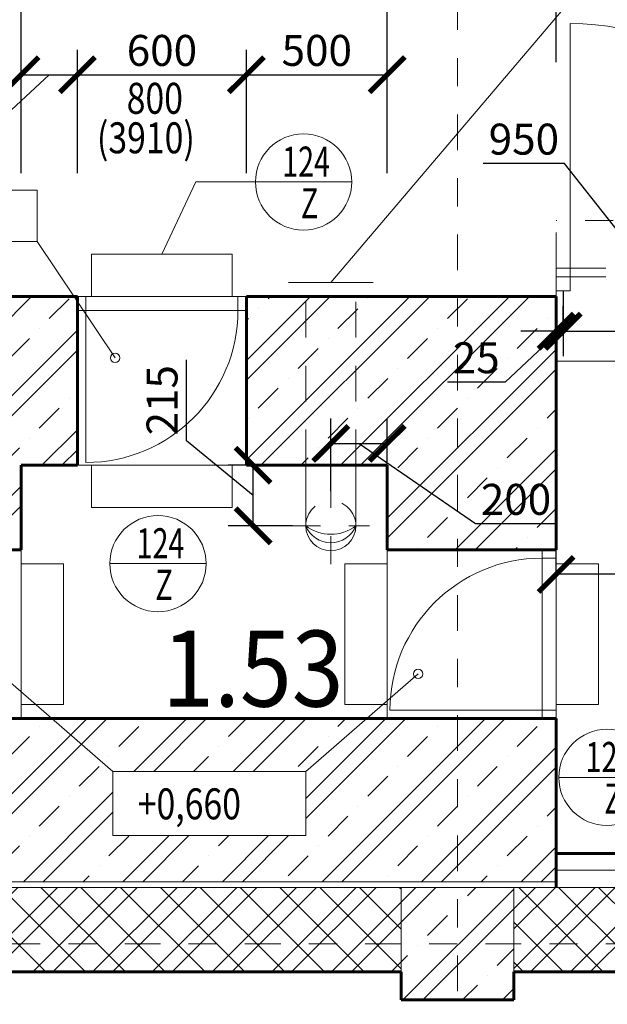
# Model space of a CAD drawing. Units: metres. Extents: x 7 to 180, y 168 to 229.
# Drawn here: x 79 to 81, y 222 to 226 of the extents above; entities that cross this region are included whole.
import ezdxf
from ezdxf.enums import TextEntityAlignment as Align

# ---------------------------------------------------------------- set-up
doc = ezdxf.new("R2010")
doc.units = ezdxf.units.M
doc.header["$LTSCALE"] = 0.01
doc.header["$MEASUREMENT"] = 0
for name, pattern in [('DASHDOT', [25.4, 12.7, -6.35, 0, -6.35]), ('DASHED', [19.05, 12.7, -6.35]), ('DIVIDE', [31.75, 12.7, -6.35, 0, -6.35, 0, -6.35])]:
    doc.linetypes.add(name, pattern=pattern)
doc.layers.get('0').update_dxf_attribs({"lineweight": 13})
for name, color, linetype, lineweight in [('NOVE_dvere', 141, 'Continuous', 9), ('NOVE_hrana_nad_rovinou', 222, 'DIVIDE', 9), ('NOVE_koty', 131, 'Continuous', 9), ('NOVE_modulove_osy', 230, 'DASHDOT', 9), ('NOVE_pod_rovinou_pohled', 81, 'Continuous', 9), ('NOVE_popis', 3, 'Continuous', 9), ('NOVE_skryta_carkovana', 191, 'DASHED', 9), ('NOVE_srafa_material', 23, 'Continuous', 5), ('NOVE_tepelne_izolace', 55, 'IZOLACE', 5), ('NOVE_zdivo_konstrukce_rez', 1, 'Continuous', 60), ('O_BUBLINY', 20, 'Continuous', 9)]:
    doc.layers.add(name, color=color, linetype=linetype, lineweight=lineweight)
doc.layers.add('NOVE_nadpisy', color=7, linetype='Continuous')
doc.styles.add('impact', font='impact.TTF')
doc.styles.add('ROMANS', font='romans', dxfattribs={"width": 0.8})
doc.linetypes.add('IZOLACE', pattern='A,0.0001,-0.1,[134,ltypeshp.shx,S=0.1,R=0,X=-0.1,Y=0],-0.2,[134,ltypeshp.shx,S=0.1,R=180,X=0.1,Y=0],-0.1', length=0.4001)
doc.dimstyles.new('JIRKA-50-22MM', dxfattribs={"dimscale": 0.05, "dimtxt": 2.2, "dimasz": 2.5, "dimexe": 1.768, "dimexo": 0, "dimtad": 1, "dimdec": 4, "dimlfac": 1000, "dimrnd": 1, "dimdsep": 46, "dimtxsty": 'ROMANS', "dimblk": 'ARCHTICK', "dimblk1": 'ARCHTICK', "dimcen": 2.5, "dimadec": 0, "dimazin": 0, "dimtfac": 1, "dimtdec": 4, "dimtix": 1, "dimtmove": 2, "dimatfit": 3, "dimldrblk": 'ARCHTICK', "dimfxl": 0, "dimtolj": 1, "dimtzin": 0, "dimarcsym": 0})
doc.dimstyles.new('JIRKA-50-25MM', dxfattribs={"dimscale": 0.05, "dimtxt": 2.2, "dimasz": 2.5, "dimexe": 1.768, "dimexo": 0, "dimtad": 1, "dimdec": 4, "dimlfac": 1000, "dimrnd": 1, "dimdsep": 46, "dimtxsty": 'ROMANS', "dimblk": 'ARCHTICK', "dimblk1": 'ARCHTICK', "dimcen": 2.5, "dimadec": 0, "dimazin": 0, "dimtfac": 1, "dimtdec": 4, "dimtix": 1, "dimtmove": 2, "dimatfit": 3, "dimldrblk": 'ARCHTICK', "dimfxl": 0, "dimtolj": 1, "dimtzin": 0, "dimarcsym": 0})
pattern_1 = [(45, (0, 0), (-0.1767767, 0.1767767), []), (45, (0.0707, 0), (-0.1767767, 0.1767767), []), (45, (0.21213, 0), (-0.10606602, 0.24748737), [0.1, -0.05, 0, -0.05])]
pattern_2 = [(45, (0, 0), (-0.10606602, 0.10606602), []), (45, (0.07071, 0), (-0.10606602, 0.10606602), []), (135, (0, 0), (-0.07071068, -0.07071068), [])]

# ---------------------------------------------------------------- blocks, each defined once
blk = doc.blocks.new('_ArchTick')
at = {"color": 0, "linetype": 'ByBlock', "const_width": 0.15}
blk.add_lwpolyline([(-0.5, -0.5), (0.5, 0.5)], dxfattribs=at)
blk = doc.blocks.new('*D1167')
at = {"layer": 'DEFPOINTS', "color": 0}
for p in [(80.4669, 224.2753), (80.2669, 224.106), (80.4669, 224.106)]:
    blk.add_point(p, dxfattribs=at)
at = {"layer": 'NOVE_koty', "color": 0, "lineweight": -2}
for p, q in [((80.2669, 224.106), (80.2669, 224.3637)), ((80.4669, 224.106), (80.4669, 224.3637)), ((80.2669, 224.2753), (80.4669, 224.2753)), ((80.3669, 224.2753), (80.78, 223.9902)), ((80.78, 223.9902), (81.0688, 223.9902))]:
    blk.add_line(p, q, dxfattribs=at)
at = {"layer": 'NOVE_koty', "color": 0, "lineweight": -2, "xscale": 0.125, "yscale": 0.125, "zscale": 0.125, "rotation": 180}
blk.add_blockref('_ArchTick', (80.2669, 224.2753), dxfattribs=at)
at = {"layer": 'NOVE_koty', "color": 0, "lineweight": -2, "xscale": 0.125, "yscale": 0.125, "zscale": 0.125}
blk.add_blockref('_ArchTick', (80.4669, 224.2753), dxfattribs=at)
at = {"layer": 'NOVE_koty', "color": 0, "insert": (80.9244, 224.0765), "char_height": 0.11, "attachment_point": 5, "style": 'ROMANS'}
blk.add_mtext('\\A1;200', dxfattribs=at)
blk = doc.blocks.new('*D1168')
at = {"layer": 'DEFPOINTS', "color": 0}
for p in [(79.9909, 224.1976), (80.1303, 224.1976), (80.1303, 223.9826)]:
    blk.add_point(p, dxfattribs=at)
at = {"layer": 'NOVE_koty', "color": 0, "lineweight": -2}
for p, q in [((79.7537, 224.2842), (79.7537, 224.5729)), ((79.9909, 224.0901), (79.7537, 224.2842)), ((80.1303, 224.1976), (79.9025, 224.1976)), ((79.9909, 223.9826), (79.9909, 224.1976)), ((80.1303, 223.9826), (79.9025, 223.9826))]:
    blk.add_line(p, q, dxfattribs=at)
at = {"layer": 'NOVE_koty', "color": 0, "lineweight": -2, "xscale": 0.125, "yscale": 0.125, "zscale": 0.125}
for p, rotation in [((79.9909, 224.1976), 90), ((79.9909, 223.9826), 270)]:
    blk.add_blockref('_ArchTick', p, dxfattribs=dict(at, rotation=rotation))
at = {"layer": 'NOVE_koty', "color": 0, "insert": (79.6674, 224.4286), "char_height": 0.11, "attachment_point": 5, "rotation": 90, "style": 'ROMANS'}
blk.add_mtext('\\A1;215', dxfattribs=at)
blk = doc.blocks.new('*D1410')
at = {"layer": 'DEFPOINTS', "color": 0}
for p in [(80.4669, 225.9806), (81.0669, 225.6306), (80.4669, 225.2356)]:
    blk.add_point(p, dxfattribs=at)
at = {"layer": 'NOVE_koty', "color": 0, "lineweight": -2}
for p, q in [((80.4669, 225.2356), (80.4669, 226.069)), ((81.0669, 225.6306), (81.0669, 226.069)), ((81.0669, 225.9806), (80.4669, 225.9806))]:
    blk.add_line(p, q, dxfattribs=at)
at = {"layer": 'NOVE_koty', "color": 0, "lineweight": -2, "xscale": 0.125, "yscale": 0.125, "zscale": 0.125, "rotation": 180}
blk.add_blockref('_ArchTick', (80.4669, 225.9806), dxfattribs=at)
at = {"layer": 'NOVE_koty', "color": 0, "lineweight": -2, "xscale": 0.125, "yscale": 0.125, "zscale": 0.125}
blk.add_blockref('_ArchTick', (81.0669, 225.9806), dxfattribs=at)
at = {"layer": 'NOVE_koty', "color": 0, "insert": (80.7669, 226.0668), "char_height": 0.11, "attachment_point": 5, "style": 'ROMANS'}
blk.add_mtext('\\A1;600', dxfattribs=at)
blk = doc.blocks.new('*D1411')
at = {"layer": 'DEFPOINTS', "color": 0}
for p in [(79.1669, 225.9806), (80.4669, 225.9806), (79.1669, 225.6306)]:
    blk.add_point(p, dxfattribs=at)
at = {"layer": 'NOVE_koty', "color": 0, "lineweight": -2}
for p, q in [((79.1669, 225.6306), (79.1669, 226.069)), ((80.4669, 225.9806), (80.4669, 226.069)), ((80.4669, 225.9806), (79.1669, 225.9806))]:
    blk.add_line(p, q, dxfattribs=at)
at = {"layer": 'NOVE_koty', "color": 0, "lineweight": -2, "xscale": 0.125, "yscale": 0.125, "zscale": 0.125, "rotation": 180}
blk.add_blockref('_ArchTick', (79.1669, 225.9806), dxfattribs=at)
at = {"layer": 'NOVE_koty', "color": 0, "lineweight": -2, "xscale": 0.125, "yscale": 0.125, "zscale": 0.125}
blk.add_blockref('_ArchTick', (80.4669, 225.9806), dxfattribs=at)
at = {"layer": 'NOVE_koty', "color": 0, "insert": (79.8169, 226.0668), "char_height": 0.11, "attachment_point": 5, "style": 'ROMANS'}
blk.add_mtext('\\A1;1300', dxfattribs=at)
blk = doc.blocks.new('*D1412')
at = {"layer": 'DEFPOINTS', "color": 0}
for p in [(78.5669, 225.9806), (78.5669, 225.6306), (79.1669, 225.6306)]:
    blk.add_point(p, dxfattribs=at)
at = {"layer": 'NOVE_koty', "color": 0, "lineweight": -2}
for p, q in [((78.5669, 225.6306), (78.5669, 226.069)), ((79.1669, 225.6306), (79.1669, 226.069)), ((79.1669, 225.9806), (78.5669, 225.9806))]:
    blk.add_line(p, q, dxfattribs=at)
at = {"layer": 'NOVE_koty', "color": 0, "lineweight": -2, "xscale": 0.125, "yscale": 0.125, "zscale": 0.125, "rotation": 180}
blk.add_blockref('_ArchTick', (78.5669, 225.9806), dxfattribs=at)
at = {"layer": 'NOVE_koty', "color": 0, "lineweight": -2, "xscale": 0.125, "yscale": 0.125, "zscale": 0.125}
blk.add_blockref('_ArchTick', (79.1669, 225.9806), dxfattribs=at)
at = {"layer": 'NOVE_koty', "color": 0, "insert": (78.8669, 226.0668), "char_height": 0.11, "attachment_point": 5, "style": 'ROMANS'}
blk.add_mtext('\\A1;600', dxfattribs=at)
blk = doc.blocks.new('*D1419')
at = {"layer": 'DEFPOINTS', "color": 0}
for p in [(79.3669, 225.5856), (79.1669, 225.2356), (79.3669, 225.2356)]:
    blk.add_point(p, dxfattribs=at)
at = {"layer": 'NOVE_koty', "color": 0, "lineweight": -2}
for p, q in [((79.1669, 225.2356), (79.1669, 225.674)), ((79.3669, 225.2356), (79.3669, 225.674)), ((79.2669, 225.5856), (79.01, 225.3473)), ((79.1669, 225.5856), (79.3669, 225.5856)), ((79.01, 225.3473), (78.7213, 225.3473))]:
    blk.add_line(p, q, dxfattribs=at)
at = {"layer": 'NOVE_koty', "color": 0, "lineweight": -2, "xscale": 0.125, "yscale": 0.125, "zscale": 0.125, "rotation": 180}
blk.add_blockref('_ArchTick', (79.1669, 225.5856), dxfattribs=at)
at = {"layer": 'NOVE_koty', "color": 0, "lineweight": -2, "xscale": 0.125, "yscale": 0.125, "zscale": 0.125}
blk.add_blockref('_ArchTick', (79.3669, 225.5856), dxfattribs=at)
at = {"layer": 'NOVE_koty', "color": 0, "insert": (78.8657, 225.4336), "char_height": 0.11, "attachment_point": 5, "style": 'ROMANS'}
blk.add_mtext('\\A1;200', dxfattribs=at)
blk = doc.blocks.new('*D1420')
at = {"layer": 'DEFPOINTS', "color": 0}
for p in [(79.9669, 225.5856), (79.3669, 225.2356), (79.9669, 225.2356)]:
    blk.add_point(p, dxfattribs=at)
at = {"layer": 'NOVE_koty', "color": 0, "lineweight": -2}
for p, q in [((79.3669, 225.2356), (79.3669, 225.674)), ((79.9669, 225.2356), (79.9669, 225.674)), ((79.3669, 225.5856), (79.9669, 225.5856))]:
    blk.add_line(p, q, dxfattribs=at)
at = {"layer": 'NOVE_koty', "color": 0, "lineweight": -2, "xscale": 0.125, "yscale": 0.125, "zscale": 0.125, "rotation": 180}
blk.add_blockref('_ArchTick', (79.3669, 225.5856), dxfattribs=at)
at = {"layer": 'NOVE_koty', "color": 0, "lineweight": -2, "xscale": 0.125, "yscale": 0.125, "zscale": 0.125}
blk.add_blockref('_ArchTick', (79.9669, 225.5856), dxfattribs=at)
at = {"layer": 'NOVE_koty', "color": 0, "insert": (79.6669, 225.6719), "char_height": 0.11, "attachment_point": 5, "style": 'ROMANS'}
blk.add_mtext('\\A1;600', dxfattribs=at)
blk = doc.blocks.new('*D1421')
at = {"layer": 'DEFPOINTS', "color": 0}
for p in [(80.4669, 225.5856), (80.4669, 225.286), (79.9669, 225.2356)]:
    blk.add_point(p, dxfattribs=at)
at = {"layer": 'NOVE_koty', "color": 0, "lineweight": -2}
for p, q in [((79.9669, 225.2356), (79.9669, 225.674)), ((80.4669, 225.286), (80.4669, 225.674)), ((79.9669, 225.5856), (80.4669, 225.5856))]:
    blk.add_line(p, q, dxfattribs=at)
at = {"layer": 'NOVE_koty', "color": 0, "lineweight": -2, "xscale": 0.125, "yscale": 0.125, "zscale": 0.125, "rotation": 180}
blk.add_blockref('_ArchTick', (79.9669, 225.5856), dxfattribs=at)
at = {"layer": 'NOVE_koty', "color": 0, "lineweight": -2, "xscale": 0.125, "yscale": 0.125, "zscale": 0.125}
blk.add_blockref('_ArchTick', (80.4669, 225.5856), dxfattribs=at)
at = {"layer": 'NOVE_koty', "color": 0, "insert": (80.2169, 225.6719), "char_height": 0.11, "attachment_point": 5, "style": 'ROMANS'}
blk.add_mtext('\\A1;500', dxfattribs=at)
blk = doc.blocks.new('*D1854')
at = {"layer": 'DEFPOINTS', "color": 0}
for p in [(81.0669, 224.6741), (81.0669, 224.6735), (81.0919, 224.6735)]:
    blk.add_point(p, dxfattribs=at)
at = {"layer": 'NOVE_koty', "color": 0, "lineweight": -2}
for p, q in [((81.0669, 224.6735), (81.0669, 224.7625)), ((81.0919, 224.6735), (81.0919, 224.7625)), ((81.0794, 224.6741), (80.8856, 224.4934)), ((81.0669, 224.6741), (80.9419, 224.6741)), ((81.0919, 224.6741), (81.0669, 224.6741)), ((81.0919, 224.6741), (81.0669, 224.6741)), ((81.0919, 224.6741), (81.2169, 224.6741)), ((80.8856, 224.4934), (80.6806, 224.4934))]:
    blk.add_line(p, q, dxfattribs=at)
at = {"layer": 'NOVE_koty', "color": 0, "lineweight": -2, "xscale": 0.125, "yscale": 0.125, "zscale": 0.125}
blk.add_blockref('_ArchTick', (81.0669, 224.6741), dxfattribs=at)
at = {"layer": 'NOVE_koty', "color": 0, "lineweight": -2, "xscale": 0.125, "yscale": 0.125, "zscale": 0.125, "rotation": 180}
blk.add_blockref('_ArchTick', (81.0919, 224.6741), dxfattribs=at)
at = {"layer": 'NOVE_koty', "color": 0, "insert": (80.7831, 224.5797), "char_height": 0.11, "attachment_point": 5, "style": 'ROMANS'}
blk.add_mtext('\\A1;25', dxfattribs=at)
blk = doc.blocks.new('Bublina_1')
blk.add_lwpolyline([(-200, 0), (200, 0)])
blk.add_circle((0, 0), 200)
at = {"style": 'ROMANS', "width": 0.7}
for tag, p in [('PRVEK', (-0.1, 22.1)), ('ČÍSLO', (-0.1, -150.6))]:
    blk.add_attdef(tag, text='', height=125, dxfattribs=at).set_placement(p, align=Align.CENTER)
blk = doc.blocks.new('*D2074')
at = {"layer": 'DEFPOINTS', "color": 0}
for p in [(81.0919, 224.8176), (82.0419, 224.8176), (81.0919, 224.6735)]:
    blk.add_point(p, dxfattribs=at)
at = {"layer": 'NOVE_koty', "color": 0, "lineweight": -2}
for p, q in [((81.0968, 225.2704), (80.808, 225.2704)), ((81.5669, 224.6735), (81.0968, 225.2704)), ((81.0919, 224.8176), (81.0919, 224.5851)), ((82.0419, 224.8176), (82.0419, 224.5851)), ((82.0419, 224.6735), (81.0919, 224.6735))]:
    blk.add_line(p, q, dxfattribs=at)
at = {"layer": 'NOVE_koty', "color": 0, "lineweight": -2, "xscale": 0.125, "yscale": 0.125, "zscale": 0.125, "rotation": 180}
blk.add_blockref('_ArchTick', (81.0919, 224.6735), dxfattribs=at)
at = {"layer": 'NOVE_koty', "color": 0, "lineweight": -2, "xscale": 0.125, "yscale": 0.125, "zscale": 0.125}
blk.add_blockref('_ArchTick', (82.0419, 224.6735), dxfattribs=at)
at = {"layer": 'NOVE_koty', "color": 0, "insert": (80.9524, 225.3566), "char_height": 0.11, "attachment_point": 5, "style": 'ROMANS'}
blk.add_mtext('\\A1;950', dxfattribs=at)
blk = doc.blocks.new('*D2111')
at = {"layer": 'DEFPOINTS', "color": 0}
for p in [(81.0669, 223.8101), (81.0669, 223.8101), (82.1669, 223.8101)]:
    blk.add_point(p, dxfattribs=at)
at = {"layer": 'NOVE_koty', "color": 0, "lineweight": -2}
for p, q in [((81.0669, 223.8101), (81.0669, 223.8985)), ((82.1669, 223.8101), (82.1669, 223.8985)), ((82.1669, 223.8101), (81.0669, 223.8101))]:
    blk.add_line(p, q, dxfattribs=at)
at = {"layer": 'NOVE_koty', "color": 0, "lineweight": -2, "xscale": 0.125, "yscale": 0.125, "zscale": 0.125, "rotation": 180}
blk.add_blockref('_ArchTick', (81.0669, 223.8101), dxfattribs=at)
at = {"layer": 'NOVE_koty', "color": 0, "lineweight": -2, "xscale": 0.125, "yscale": 0.125, "zscale": 0.125}
blk.add_blockref('_ArchTick', (82.1669, 223.8101), dxfattribs=at)
at = {"layer": 'NOVE_koty', "color": 0, "insert": (81.8471, 223.9069), "char_height": 0.11, "attachment_point": 5, "style": 'ROMANS'}
blk.add_mtext('\\A1;1100', dxfattribs=at)

msp = doc.modelspace()

# ---------------------------------------------------------------- hatches: boundary and pattern name
at = {"layer": 'NOVE_srafa_material'}
h = msp.add_hatch(dxfattribs=at)
h.set_pattern_fill('ZELEZOBETON', color=256, scale=0.05, style=0)
h.set_pattern_definition(pattern_1)
h.paths.add_polyline_path([(79.16689455, 224.19757238), (79.36689455, 224.19757238), (79.36689455, 224.77878241), (79.35431143, 224.79757238), (78.56689455, 224.79757238), (78.56689455, 223.89757238), (79.16689455, 223.89757238)])
h.paths.add_polyline_path([(78.56689455, 223.29757238), (78.56689455, 222.71757238), (80.71689455, 222.71757238), (80.71689455, 223.29757238), (80.39428107, 223.29757238), (80.17787376, 223.10963136), (80.17787376, 222.88143024), (79.49274389, 222.88143024), (79.49274389, 223.10963136), (79.27633659, 223.29757238)])
h.paths.add_polyline_path([(80.17787376, 223.10963136), (80.39428107, 223.29757238), (79.27633659, 223.29757238), (79.49274389, 223.10963136)], flags=16)
h.paths.add_polyline_path([(80.71689455, 222.71757238), (81.06689455, 222.71757238), (81.06689455, 223.29757238), (80.71689455, 223.29757238)])
h.paths.add_polyline_path([(80.71689455, 224.79757238), (80.35589455, 224.79757238), (80.35589455, 224.19757238), (80.46689455, 224.19757238), (80.46689455, 223.89757238), (80.71689455, 223.89757238)])
h.paths.add_polyline_path([(80.17789455, 224.79757238), (79.96689455, 224.79757238), (79.96689455, 224.19757238), (80.17789455, 224.19757238)])
h.paths.add_polyline_path([(80.17789455, 224.19757238), (80.35589455, 224.19757238), (80.35589455, 224.79757238), (80.17789455, 224.79757238)])
h.paths.add_polyline_path([(80.71689455, 223.89757238), (81.06689455, 223.89757238), (81.06689455, 224.79757238), (80.71689455, 224.79757238)])
h.paths.add_polyline_path([(80.68435682, 224.66218191), (80.88183301, 224.66218191), (80.88183301, 224.49718191), (80.68435682, 224.49718191)], flags=9)
h.paths.add_polyline_path([(80.78377065, 224.15898014), (81.06505637, 224.15898014), (81.06505637, 223.99398014), (80.78377065, 223.99398014)], flags=24)
h = msp.add_hatch(dxfattribs=at)
h.set_pattern_fill('ZDIVO-STR_PEV', color=256, scale=0.05, style=0)
h.set_pattern_definition(pattern_2)
h.paths.add_polyline_path([(80.51674748, 222.49757238), (80.51674748, 222.69757238), (78.56689455, 222.69757238), (78.56689455, 222.49757238)])
h.paths.add_polyline_path([(80.51674748, 222.39757238), (80.51674748, 222.49757238), (78.56689455, 222.49757238), (78.56689455, 222.39757238)])
h = msp.add_hatch(dxfattribs=at)
h.set_pattern_fill('ZELEZOBETON', color=256, scale=0.05, style=0)
h.set_pattern_definition(pattern_1)
h.paths.add_polyline_path([(80.51674748, 222.49757238), (80.76674748, 222.49757238), (80.76674748, 222.69757238), (80.51674748, 222.69757238)])
h.paths.add_polyline_path([(80.91674748, 222.69757238), (80.76674748, 222.69757238), (80.76674748, 222.49757238), (80.91674748, 222.49757238)])
h.paths.add_polyline_path([(80.91674748, 222.49757238), (80.76674748, 222.49757238), (80.76674748, 222.29757238), (80.91674748, 222.29757238)])
h.paths.add_polyline_path([(80.51674748, 222.29757238), (80.76674748, 222.29757238), (80.76674748, 222.49757238), (80.51674748, 222.49757238)])
h = msp.add_hatch(dxfattribs=at)
h.set_pattern_fill('ZDIVO-STR_PEV', color=256, scale=0.05, style=0)
h.set_pattern_definition(pattern_2)
h.paths.add_polyline_path([(80.91674748, 222.69757238), (80.91674748, 222.49757238), (85.6670505, 222.49757238), (85.66736239, 222.69757238), (85.16689455, 222.69757238), (84.47119269, 222.69757238, -0.3423793723), (84.36259642, 222.69757238)])
h.paths.add_polyline_path([(80.91674748, 222.49757238), (80.91674748, 222.39757238), (85.66689455, 222.39757238), (85.6670505, 222.49757238)])
h.paths.add_polyline_path([(85.10048501, 222.35692953), (85.10048501, 222.63821524), (85.26548501, 222.63821524), (85.26548501, 222.35692953)], flags=9)
h.paths.add_polyline_path([(81.86161975, 222.39686607), (81.86161975, 222.67815178), (82.02661975, 222.67815178), (82.02661975, 222.39686607)], flags=9)

# ---------------------------------------------------------------- linework, layer by layer
at = {"layer": 'NOVE_dvere'}
for p, q in [((81.11689455, 224.86757238), (81.11689455, 225.76757238)), ((79.39689455, 224.74757238), (79.39689455, 224.20757238)), ((81.01689455, 223.32757238), (80.47689455, 223.32757238))]:
    msp.add_line(p, q, dxfattribs=at)
for centre, radius, start, end in [((81.11689455, 224.86757238), 0.9, 1.91021317, 90), ((79.39689455, 224.74757238), 0.54, 270, 360), ((81.01689455, 223.32757238), 0.54, 90, 180)]:
    msp.add_arc(centre, radius, start, end, dxfattribs=at)
at = {"layer": 'NOVE_hrana_nad_rovinou', "linetype": 'DIVIDE'}
for p, q in [((87.96689455, 225.06757238), (81.06689455, 225.06757238)), ((81.06689455, 224.89757238), (81.06689455, 225.06757238)), ((81.11689455, 224.89757238), (82.01689455, 224.89757238)), ((81.11689455, 224.86757238), (82.01689455, 224.86757238))]:
    msp.add_line(p, q, dxfattribs=at)
at = {"layer": 'NOVE_koty'}
for p, q in [((79.22378974, 224.99247632), (79.50063979, 224.57906485)), ((79.49274389, 223.10963136), (79.0937253, 223.45616293)), ((80.17787376, 223.10963136), (80.57689236, 223.45616293))]:
    msp.add_line(p, q, dxfattribs=at)
for points in [[(78.67568585, 225.17503723), (79.22378974, 225.17503723), (79.22378974, 224.99247632), (78.67568585, 224.99247632)], [(79.49274389, 223.10963136), (80.17787376, 223.10963136), (80.17787376, 222.88143024), (79.49274389, 222.88143024)]]:
    msp.add_lwpolyline(points, close=True, dxfattribs=at)
for centre in [(79.50063979, 224.57906485), (80.57689236, 223.45616293)]:
    msp.add_circle(centre, 0.01652189, dxfattribs=at)
at = {"layer": 'NOVE_modulove_osy'}
for p, q in [((80.71689455, 203.96757238), (80.71689455, 228.04366105)), ((86.06689455, 222.49757238), (64.57689455, 222.49757238))]:
    msp.add_line(p, q, dxfattribs=at)
at = {"layer": 'NOVE_modulove_osy', "ltscale": 0.5}
for p, q in [((80.26689455, 223.84593006), (80.26689455, 224.11921471)), ((80.13025222, 223.98257238), (80.40353688, 223.98257238))]:
    msp.add_line(p, q, dxfattribs=at)
at = {"layer": 'NOVE_pod_rovinou_pohled'}
for p, q in [((79.41689455, 224.94757238), (79.91689455, 224.94757238)), ((79.41689455, 224.94757238), (79.41689455, 224.79757238)), ((79.91689455, 224.94757238), (79.91689455, 224.79757238)), ((81.11689455, 224.89757238), (81.06689455, 224.89757238)), ((81.06689455, 224.89757238), (81.06689455, 224.86757238)), ((81.11689455, 224.86757238), (81.11689455, 224.89757238)), ((80.11689455, 224.84761585), (80.41689455, 224.84761585)), ((81.06689455, 224.79757238), (81.06689455, 224.86757238)), ((79.36689455, 224.79757238), (79.96689455, 224.79757238)), ((79.39689455, 224.79757238), (79.39689455, 224.74757238)), ((79.93689455, 224.74757238), (79.93689455, 224.79757238)), ((79.36689455, 224.74757238), (79.96689455, 224.74757238)), ((84.86689455, 224.56757238), (81.06689455, 224.56757238)), ((79.96689455, 224.19757238), (79.36689455, 224.19757238)), ((79.41689455, 224.04757238), (79.41689455, 224.19757238)), ((79.91689455, 224.04757238), (79.91689455, 224.19757238)), ((80.17789455, 223.98257238), (80.17789455, 224.19757238)), ((80.35589455, 223.98257238), (80.35589455, 224.19757238)), ((79.41689455, 224.04757238), (79.91689455, 224.04757238)), ((79.16689455, 223.89757238), (79.16689455, 223.29757238)), ((80.46689455, 223.89757238), (80.46689455, 223.29757238)), ((81.01689455, 223.89757238), (81.01689455, 223.29757238)), ((81.06689455, 223.89757238), (81.06689455, 223.29757238)), ((81.01689455, 223.86757238), (81.06689455, 223.86757238)), ((79.31689455, 223.84757238), (79.16689455, 223.84757238)), ((79.31689455, 223.34757238), (79.31689455, 223.84757238)), ((80.31689455, 223.34757238), (80.31689455, 223.84757238)), ((80.31689455, 223.84757238), (80.46689455, 223.84757238)), ((81.21689455, 223.84757238), (81.06689455, 223.84757238)), ((81.21689455, 223.34757238), (81.21689455, 223.84757238)), ((79.31689455, 223.34757238), (79.16689455, 223.34757238)), ((80.31689455, 223.34757238), (80.46689455, 223.34757238)), ((81.21689455, 223.34757238), (81.06689455, 223.34757238)), ((81.06689455, 223.32757238), (81.01689455, 223.32757238)), ((81.06689455, 222.71757238), (78.56689455, 222.71757238)), ((80.51768169, 222.69757238), (78.56689455, 222.69757238)), ((80.51674748, 222.69757238), (80.51674748, 222.39757238)), ((80.51768169, 222.69757238), (80.91674748, 222.69757238)), ((85.16689455, 222.69757238), (80.91674748, 222.69757238)), ((80.91674748, 222.69757238), (80.91674748, 222.39757238))]:
    msp.add_line(p, q, dxfattribs=at)
msp.add_lwpolyline([(81.06689455, 224.86757238), (81.11689455, 224.86757238), (81.11689455, 224.81757238), (81.06689455, 224.81757238), (81.06689455, 224.86757238)], dxfattribs=at)
for centre, radius, start, end in [((80.26689455, 223.98257238), 0.089, 180, 0), ((80.26689455, 224.01858072), 0.09600833, 202.02766578, 337.97233422), ((80.26689455, 224.09958905), 0.14701667, 232.74427365, 307.25572635)]:
    msp.add_arc(centre, radius, start, end, dxfattribs=at)
at = {"layer": 'NOVE_popis'}
msp.add_line((80.26689455, 224.84761585), (81.50572389, 226.30584341), dxfattribs=at)
at = {"layer": 'NOVE_skryta_carkovana'}
for p, q in [((80.17789455, 224.19757238), (80.17789455, 224.84761585)), ((80.35589455, 224.19757238), (80.35589455, 224.84761585))]:
    msp.add_line(p, q, dxfattribs=at)
at = {"layer": 'NOVE_skryta_carkovana', "ltscale": 0.5}
msp.add_arc((80.26689455, 223.98257238), 0.089, 0, 180, dxfattribs=at)
at = {"layer": 'NOVE_tepelne_izolace', "linetype": 'IZOLACE', "ltscale": 14}
msp.add_line((81.06689455, 222.75832955), (84.86689455, 222.75832955), dxfattribs=at)
at = {"layer": 'NOVE_zdivo_konstrukce_rez'}
for p, q in [((78.56689455, 224.79757238), (79.36689455, 224.79757238)), ((79.36689455, 224.79757238), (79.36689455, 224.19757238)), ((79.96689455, 224.79757238), (79.96689455, 224.19757238)), ((79.96689455, 224.79757238), (81.06689455, 224.79757238)), ((81.06689455, 224.79757238), (81.06689455, 223.89757238)), ((79.16689455, 224.19757238), (79.16689455, 223.89757238)), ((79.36689455, 224.19757238), (79.16689455, 224.19757238)), ((79.96689455, 224.19757238), (80.46689455, 224.19757238)), ((80.46689455, 223.89757238), (80.46689455, 224.19757238)), ((79.16689455, 223.89757238), (78.56689455, 223.89757238)), ((81.06689455, 223.89757238), (80.46689455, 223.89757238)), ((78.56689455, 223.29757238), (81.06689455, 223.29757238)), ((81.06689455, 223.29757238), (81.06689455, 222.69757238)), ((81.06689455, 222.81757238), (84.86689455, 222.81757238)), ((80.51674748, 222.39757238), (78.56689455, 222.39757238)), ((80.51674748, 222.39757238), (80.51674748, 222.29757238)), ((85.66689455, 222.39757238), (80.91674748, 222.39757238)), ((80.91674748, 222.29757238), (80.91674748, 222.39757238)), ((80.51674748, 222.29757238), (80.91674748, 222.29757238))]:
    msp.add_line(p, q, dxfattribs=at)
at = {"layer": 'O_BUBLINY'}
for p, q in [((79.78696763, 225.20427487), (79.66689455, 224.94757238)), ((79.99902962, 225.20427487), (79.78696763, 225.20427487))]:
    msp.add_line(p, q, dxfattribs=at)

# ---------------------------------------------------------------- block references
ref = msp.add_blockref('Bublina_1', (80.17002721, 225.20427487), dxfattribs=dict(at, xscale=-0.0008550000001719127, yscale=0.0008550000001719127, zscale=0.0008550000000000001))
ref.add_attrib('PRVEK', '124', dxfattribs={"layer": '0', "height": 0.106875, "style": 'ROMANS', "width": 0.7}).set_placement((80.17888123, 225.2231759), align=Align.CENTER)
ref.add_attrib('ČÍSLO', 'Z', dxfattribs={"layer": '0', "height": 0.106875, "style": 'ROMANS', "width": 0.7}).set_placement((80.19152666, 225.07547376), align=Align.CENTER)
ref = msp.add_blockref('Bublina_1', (79.6529164, 223.8480488), dxfattribs=dict(at, xscale=-0.0008550000001719127, yscale=0.0008550000001719127, zscale=0.0008550000000000001))
ref.add_attrib('PRVEK', '124', dxfattribs={"layer": '0', "height": 0.106875, "style": 'ROMANS', "width": 0.7}).set_placement((79.66177043, 223.86694982), align=Align.CENTER)
ref.add_attrib('ČÍSLO', 'Z', dxfattribs={"layer": '0', "height": 0.106875, "style": 'ROMANS', "width": 0.7}).set_placement((79.67441585, 223.71924768), align=Align.CENTER)
ref = msp.add_blockref('Bublina_1', (81.24748784, 223.08858819), dxfattribs=dict(at, xscale=-0.0008550000001719127, yscale=0.0008550000001719127, zscale=0.0008550000000000001))
ref.add_attrib('PRVEK', '124', dxfattribs={"layer": '0', "height": 0.106875, "style": 'ROMANS', "width": 0.7}).set_placement((81.25634186, 223.10748921), align=Align.CENTER)
ref.add_attrib('ČÍSLO', 'Z', dxfattribs={"layer": '0', "height": 0.106875, "style": 'ROMANS', "width": 0.7}).set_placement((81.26898728, 222.95978707), align=Align.CENTER)

# ---------------------------------------------------------------- texts
at = {"layer": 'NOVE_koty', "style": 'ROMANS', "width": 0.8}
for s, p in [('800', (79.54177532, 225.44668098)), ('(3910)', (79.43615195, 225.30627246)), ('+0,660', (79.58115361, 222.93947551))]:
    msp.add_text(s, height=0.11, dxfattribs=at).set_placement(p)
at = {"layer": 'NOVE_nadpisy', "style": 'impact', "width": 0.9}
msp.add_text('1.53', height=0.27, dxfattribs=at).set_placement((79.66793833, 223.34009329))

# ---------------------------------------------------------------- dimensions: what is measured, and where the dimension line sits
at = {"layer": 'NOVE_koty'}
for base, p1, p2, picture, middle in [((78.56689455, 225.98058059), (79.16689455, 225.63058059), (78.56689455, 225.63058059), '*D1412', (78.86689455, 226.06683059)), ((79.16689455, 225.98058059), (80.46689455, 225.98058059), (79.16689455, 225.63058059), '*D1411', (79.81689455, 226.06683059)), ((80.46689455, 225.98058059), (81.06689455, 225.63058059), (80.46689455, 225.23564369), '*D1410', (80.76689455, 226.06683059)), ((79.96689455, 225.58564369), (79.36689455, 225.23564369), (79.96689455, 225.23564369), '*D1420', (79.66689455, 225.67189369)), ((80.46689455, 225.58564369), (79.96689455, 225.23564369), (80.46689455, 225.28595691), '*D1421', (80.21689455, 225.67189369))]:
    dim = msp.add_linear_dim(base=base, p1=p1, p2=p2, dimstyle='JIRKA-50-22MM', dxfattribs=at)
    dim.commit()
    dim.dimension.update_dxf_attribs({"geometry": picture, "text_midpoint": middle})
for base, p1, p2, dimstyle, picture, middle in [((79.36689455, 225.58564369), (79.16689455, 225.23564369), (79.36689455, 225.23564369), 'JIRKA-50-22MM', '*D1419', (78.97879419, 225.34731854)), ((81.09189455, 224.67354145), (82.04189455, 224.81757238), (81.09189455, 224.81757238), 'JIRKA-50-22MM', '*D2074', (81.06554826, 225.27036256)), ((81.06689455, 224.67410372), (81.09189455, 224.67354145), (81.06689455, 224.67354145), 'JIRKA-50-22MM', '*D1854', (80.85433301, 224.49343191)), ((80.46689455, 224.27526252), (80.26689455, 224.10597476), (80.46689455, 224.10597476), 'JIRKA-50-25MM', '*D1167', (80.81127065, 223.99023014))]:
    dim = msp.add_linear_dim(base=base, p1=p1, p2=p2, dimstyle=dimstyle, override={"dimtmove": 1}, dxfattribs=at)
    dim.commit()
    dim.dimension.update_dxf_attribs({"geometry": picture, "text_midpoint": middle, "dimtype": 160})
dim = msp.add_linear_dim(base=(79.99088791, 224.19757238), p1=(80.13025222, 223.98257238), p2=(80.13025222, 224.19757238), angle=90, dimstyle='JIRKA-50-25MM', override={"dimtmove": 1}, dxfattribs=at)
dim.commit()
dim.dimension.update_dxf_attribs({"geometry": '*D1168', "text_midpoint": (79.75369096, 224.31541259), "dimtype": 160})
dim = msp.add_linear_dim(base=(81.06689455, 223.81011374), p1=(82.16689455, 223.81011374), p2=(81.06689455, 223.81011374), dimstyle='JIRKA-50-22MM', dxfattribs=at)
dim.commit()
dim.dimension.update_dxf_attribs({"geometry": '*D2111', "text_midpoint": (81.84706461, 223.90693124), "dimtype": 160})

doc.saveas('drawing.dxf')
